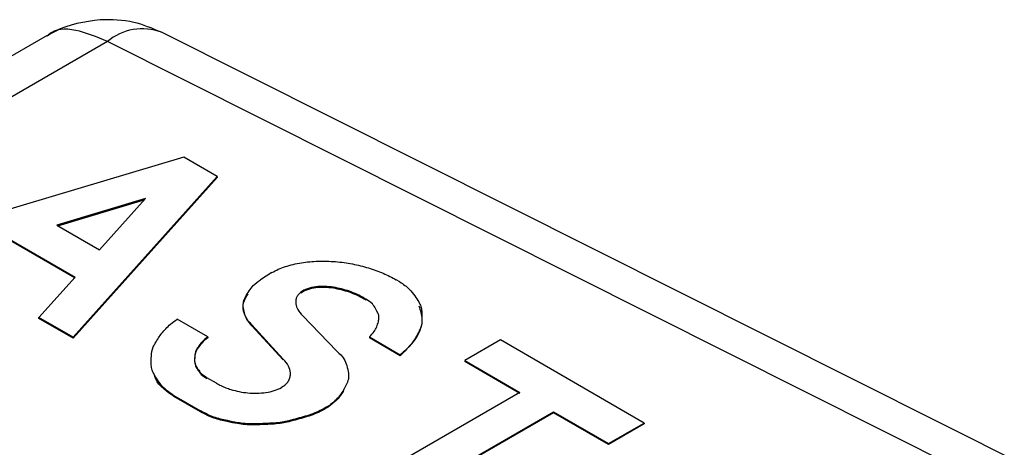
# Model space of a CAD drawing. Units: millimetres. Extents: x 17227 to 19953, y -745 to 2020.
# Drawn here: x 19321 to 19329, y 1328 to 1332 of the extents above; entities that cross this region are included whole.
import ezdxf

# ---------------------------------------------------------------- set-up
doc = ezdxf.new("R2010")
doc.units = ezdxf.units.MM

msp = doc.modelspace()

# ---------------------------------------------------------------- linework, layer by layer
at = {"color": 7, "linetype": 'Continuous', "lineweight": 25}
for p, q in [((19321.4581, 1331.8565), (19316.8782, 1329.2125)), ((19329.9938, 1328.0743), (19322.4044, 1331.8829)), ((19321.9558, 1331.8057), (19317.3805, 1329.1644)), ((19329.5083, 1328.0156), (19321.9558, 1331.8057)), ((19322.5908, 1330.847), (19320.2822, 1330.1583)), ((19322.8645, 1330.689), (19322.5908, 1330.847)), ((19321.6716, 1329.3562), (19322.8645, 1330.689)), ((19322.8645, 1330.6808), (19321.6716, 1329.3481)), ((19322.8645, 1330.689), (19322.8645, 1330.6808)), ((19322.2709, 1330.5043), (19321.5363, 1330.2848)), ((19321.5456, 1330.2795), (19322.2609, 1330.4932)), ((19321.8907, 1330.0802), (19322.2709, 1330.5043)), ((19321.5363, 1330.2848), (19321.8907, 1330.0802)), ((19321.1458, 1330.1681), (19321.6886, 1329.8548)), ((19321.6886, 1329.8467), (19321.1458, 1330.16)), ((19323.3195, 1329.8918), (19323.2245, 1329.833)), ((19321.6886, 1329.8548), (19321.3883, 1329.5198)), ((19324.3792, 1329.8145), (19324.3491, 1329.832)), ((19323.5593, 1329.7293), (19323.5593, 1329.7212)), ((19324.0833, 1329.6809), (19324.1016, 1329.6702)), ((19324.1016, 1329.6621), (19324.0834, 1329.6727)), ((19324.1016, 1329.6702), (19324.1016, 1329.6621)), ((19323.8579, 1329.2401), (19323.5714, 1329.5355)), ((19321.3883, 1329.5117), (19321.3883, 1329.5198)), ((19321.6716, 1329.3562), (19321.3883, 1329.5198)), ((19321.6716, 1329.3481), (19321.3883, 1329.5117)), ((19322.7879, 1329.3599), (19322.535, 1329.5064)), ((19323.1528, 1329.4586), (19323.4135, 1329.1754)), ((19323.1528, 1329.4586), (19323.1528, 1329.4505)), ((19323.4135, 1329.1673), (19323.1528, 1329.4505)), ((19321.6716, 1329.3562), (19321.6716, 1329.3481)), ((19322.7879, 1329.3599), (19322.7879, 1329.3517)), ((19324.1268, 1329.3588), (19324.382, 1329.2112)), ((19324.1268, 1329.3588), (19324.1268, 1329.3507)), ((19324.382, 1329.2031), (19324.1268, 1329.3507)), ((19325.2131, 1329.3332), (19324.9168, 1329.1621)), ((19326.405, 1328.6451), (19325.2131, 1329.3332)), ((19324.382, 1329.2112), (19324.382, 1329.2031)), ((19323.4135, 1329.1754), (19323.4135, 1329.1673)), ((19324.9168, 1329.1621), (19325.3734, 1328.8985)), ((19324.9168, 1329.1621), (19324.9168, 1329.154)), ((19325.3734, 1328.8904), (19324.9168, 1329.154)), ((19322.8609, 1328.9742), (19322.7804, 1329.0207)), ((19323.4117, 1328.9471), (19323.3988, 1328.9384)), ((19325.3734, 1328.8985), (19323.9189, 1328.0589)), ((19322.4978, 1328.8797), (19322.4972, 1328.872)), ((19322.507, 1328.8659), (19322.4972, 1328.872)), ((19322.4978, 1328.8797), (19322.507, 1328.874)), ((19322.507, 1328.874), (19322.7275, 1328.7465)), ((19322.507, 1328.874), (19322.507, 1328.8659)), ((19322.7275, 1328.7384), (19322.507, 1328.8659)), ((19322.7275, 1328.7465), (19322.7275, 1328.7384)), ((19323.7861, 1328.7843), (19323.7861, 1328.7761)), ((19324.1976, 1327.898), (19325.6521, 1328.7376)), ((19325.6521, 1328.7295), (19324.1976, 1327.8899)), ((19325.6521, 1328.7376), (19326.1087, 1328.4741)), ((19325.6521, 1328.7376), (19325.6521, 1328.7295)), ((19326.1087, 1328.4659), (19325.6521, 1328.7295)), ((19326.1087, 1328.4741), (19326.405, 1328.6451)), ((19326.405, 1328.6451), (19326.405, 1328.637)), ((19326.405, 1328.637), (19326.1087, 1328.4659)), ((19326.1087, 1328.4659), (19326.1087, 1328.4741))]:
    msp.add_line(p, q, dxfattribs=at)
at = {"color": 7, "linetype": 'Continuous', "lineweight": 25, "flags": 128}
msp.add_lwpolyline([(19324.0833, 1329.6809), (19324.0833, 1329.6768), (19324.0834, 1329.6727)], dxfattribs=at)
at = {"color": 8, "linetype": 'Continuous', "lineweight": 25}
msp.add_arc((19322.2455, 1331.4648), 0.4473, 69.19181, 130.35085, dxfattribs=at)
at = {"color": 7, "linetype": 'Continuous', "lineweight": 25}
for points, knots in [([(19321.8976, 1331.9874), (19321.7668, 1331.9691), (19321.6105, 1331.9473), (19321.4792, 1331.8653), (19321.4579, 1331.852)], [0, 0, 0, 0, 0.83708, 1, 1, 1, 1]), ([(19322.402, 1331.8833), (19322.3272, 1331.9153), (19322.1665, 1331.9841), (19321.9913, 1331.9863), (19321.8976, 1331.9874)], [0, 0, 0, 0, 0.465064, 1, 1, 1, 1]), ([(19323.3195, 1329.8918), (19323.3367, 1329.9011), (19323.3712, 1329.9195), (19323.4306, 1329.9419), (19323.4951, 1329.9603), (19323.5849, 1329.9781), (19323.7034, 1329.9895), (19323.8467, 1329.9848), (19323.9875, 1329.9655), (19324.1202, 1329.9322), (19324.2431, 1329.8882), (19324.3138, 1329.8506), (19324.3491, 1329.832)], [0, 0, 0, 0, 0.061558, 0.122959, 0.185253, 0.249446, 0.371311, 0.497381, 0.623039, 0.748698, 0.874876, 1, 1, 1, 1]), ([(19323.1528, 1329.4586), (19323.1363, 1329.4756), (19323.1063, 1329.5066), (19323.0903, 1329.5592), (19323.0809, 1329.6053), (19323.0818, 1329.6501), (19323.1013, 1329.6937), (19323.1279, 1329.7388), (19323.1651, 1329.7886), (19323.2032, 1329.8171), (19323.2245, 1329.833)], [0, 0, 0, 0, 0.144366, 0.263906, 0.395719, 0.493236, 0.596303, 0.731493, 0.850373, 1, 1, 1, 1]), ([(19324.3792, 1329.8145), (19324.4073, 1329.7954), (19324.459, 1329.7601), (19324.5025, 1329.7013), (19324.5341, 1329.6533), (19324.5557, 1329.6113), (19324.5622, 1329.5654), (19324.5627, 1329.5075), (19324.5608, 1329.4514), (19324.5384, 1329.4027), (19324.5107, 1329.3534), (19324.4781, 1329.3013), (19324.4295, 1329.2505), (19324.3989, 1329.2252), (19324.3821, 1329.2113)], [0, 0, 0, 0, 0.114702, 0.211654, 0.291462, 0.351533, 0.412292, 0.502491, 0.618858, 0.668037, 0.733624, 0.857915, 0.921967, 1, 1, 1, 1]), ([(19323.1528, 1329.4505), (19323.1288, 1329.4827), (19323.084, 1329.5432), (19323.0732, 1329.6378), (19323.1068, 1329.6916), (19323.1223, 1329.7164)], [0, 0, 0, 0, 0.381469, 0.714515, 1, 1, 1, 1]), ([(19323.5593, 1329.7293), (19323.5516, 1329.7225), (19323.536, 1329.7089), (19323.5222, 1329.6852), (19323.5155, 1329.6595), (19323.517, 1329.6253), (19323.5323, 1329.5824), (19323.558, 1329.5516), (19323.5714, 1329.5355)], [0, 0, 0, 0, 0.118675, 0.238488, 0.364041, 0.499353, 0.73819, 1, 1, 1, 1]), ([(19324.0833, 1329.6809), (19324.0637, 1329.6915), (19324.0256, 1329.7121), (19323.9626, 1329.7374), (19323.8974, 1329.757), (19323.8281, 1329.771), (19323.7561, 1329.7784), (19323.6819, 1329.7756), (19323.6102, 1329.7614), (19323.5761, 1329.7399), (19323.5593, 1329.7293)], [0, 0, 0, 0, 0.135054, 0.26264, 0.384786, 0.503793, 0.631425, 0.74932, 0.876286, 1, 1, 1, 1]), ([(19324.0834, 1329.6727), (19324.0638, 1329.6833), (19324.0256, 1329.7039), (19323.9626, 1329.7292), (19323.8974, 1329.7488), (19323.8281, 1329.7629), (19323.7561, 1329.7702), (19323.6819, 1329.7675), (19323.6102, 1329.7532), (19323.5761, 1329.7318), (19323.5593, 1329.7211)], [0, 0, 0, 0, 0.135106, 0.262726, 0.384885, 0.503887, 0.631494, 0.749367, 0.876309, 1, 1, 1, 1]), ([(19324.1268, 1329.3588), (19324.1416, 1329.3733), (19324.1681, 1329.3993), (19324.1889, 1329.4427), (19324.2017, 1329.4817), (19324.2087, 1329.5189), (19324.199, 1329.556), (19324.1799, 1329.5931), (19324.1532, 1329.6352), (19324.1199, 1329.6579), (19324.1016, 1329.6703)], [0, 0, 0, 0, 0.150182, 0.269082, 0.401711, 0.507066, 0.602529, 0.735805, 0.855163, 1, 1, 1, 1]), ([(19324.5363, 1329.6151), (19324.5485, 1329.5785), (19324.5773, 1329.4926), (19324.5268, 1329.3462), (19324.4325, 1329.253), (19324.382, 1329.2031)], [0, 0, 0, 0, 0.2562054, 0.6014746, 1, 1, 1, 1]), ([(19322.4978, 1328.8797), (19322.4819, 1328.8906), (19322.453, 1328.9105), (19322.4068, 1328.9507), (19322.3728, 1328.9991), (19322.3417, 1329.0495), (19322.3216, 1329.0938), (19322.3179, 1329.1422), (19322.3208, 1329.2028), (19322.327, 1329.2614), (19322.3544, 1329.3113), (19322.3874, 1329.3622), (19322.4259, 1329.4157), (19322.4815, 1329.4671), (19322.516, 1329.4925), (19322.535, 1329.5064)], [0, 0, 0, 0, 0.062531, 0.114303, 0.211764, 0.291229, 0.350285, 0.412431, 0.503606, 0.61826, 0.668112, 0.733815, 0.857901, 0.921979, 1, 1, 1, 1]), ([(19322.7879, 1329.3599), (19322.7701, 1329.3457), (19322.7367, 1329.3191), (19322.7082, 1329.2752), (19322.6821, 1329.234), (19322.6791, 1329.1949), (19322.6786, 1329.1629), (19322.6821, 1329.1289), (19322.7044, 1329.0946), (19322.7323, 1329.0537), (19322.7636, 1329.0322), (19322.7804, 1329.0208)], [0, 0, 0, 0, 0.141973, 0.266325, 0.381145, 0.497408, 0.582278, 0.643415, 0.77312, 0.878627, 1, 1, 1, 1]), ([(19322.7879, 1329.3517), (19322.7701, 1329.3375), (19322.7367, 1329.3109), (19322.7082, 1329.267), (19322.6821, 1329.2258), (19322.6791, 1329.1867), (19322.6786, 1329.1547), (19322.6821, 1329.1208), (19322.7044, 1329.0864), (19322.7323, 1329.0455), (19322.7636, 1329.0241), (19322.7803, 1329.0127)], [0, 0, 0, 0, 0.14201, 0.266396, 0.381245, 0.49754, 0.582438, 0.643581, 0.773356, 0.878766, 1, 1, 1, 1]), ([(19323.8579, 1329.2401), (19323.8793, 1329.2199), (19323.9185, 1329.1829), (19323.9411, 1329.119), (19323.955, 1329.063), (19323.9561, 1329.0084), (19323.9337, 1328.9549), (19323.9024, 1328.8997), (19323.8582, 1328.8387), (19323.8119, 1328.8037), (19323.7861, 1328.7843)], [0, 0, 0, 0, 0.144357, 0.263872, 0.395671, 0.493043, 0.596311, 0.731403, 0.85029, 1, 1, 1, 1]), ([(19323.4117, 1328.9471), (19323.4214, 1328.9551), (19323.4409, 1328.9709), (19323.4599, 1328.9985), (19323.4711, 1329.0285), (19323.4745, 1329.0687), (19323.461, 1329.1201), (19323.4298, 1329.1564), (19323.4135, 1329.1754)], [0, 0, 0, 0, 0.1200325, 0.2405691, 0.3656224, 0.4987972, 0.7387043, 1, 1, 1, 1]), ([(19322.4972, 1328.872), (19322.4294, 1328.9215), (19322.3577, 1328.9739), (19322.3478, 1329.0372), (19322.3473, 1329.0406)], [0, 0, 0, 0, 0.945824, 1, 1, 1, 1]), ([(19322.8609, 1328.9742), (19322.8728, 1328.9677), (19322.8968, 1328.9546), (19322.937, 1328.9375), (19323.0076, 1328.9124), (19323.0961, 1328.8943), (19323.1957, 1328.8906), (19323.2699, 1328.8966), (19323.3403, 1328.9116), (19323.3793, 1328.9294), (19323.3988, 1328.9384)], [0, 0, 0, 0, 0.082687, 0.166077, 0.250932, 0.500163, 0.627742, 0.750765, 0.875139, 1, 1, 1, 1]), ([(19323.9164, 1328.925), (19323.9113, 1328.913), (19323.8881, 1328.8585), (19323.8308, 1328.8122), (19323.7861, 1328.7761)], [0, 0, 0, 0, 0.220705, 1, 1, 1, 1]), ([(19323.7861, 1328.7843), (19323.7641, 1328.7721), (19323.724, 1328.7498), (19323.6403, 1328.7133), (19323.5507, 1328.6875), (19323.465, 1328.6651), (19323.38, 1328.6463), (19323.2802, 1328.641), (19323.1777, 1328.6376), (19323.0984, 1328.6382), (19323.0257, 1328.6486), (19322.9392, 1328.6666), (19322.8533, 1328.687), (19322.7806, 1328.717), (19322.7464, 1328.7361), (19322.7275, 1328.7465)], [0, 0, 0, 0, 0.077605, 0.141909, 0.266358, 0.331538, 0.381668, 0.497426, 0.583876, 0.644112, 0.698502, 0.773515, 0.878878, 0.933454, 1, 1, 1, 1]), ([(19323.7861, 1328.7761), (19323.7641, 1328.7639), (19323.724, 1328.7417), (19323.6403, 1328.7052), (19323.5507, 1328.6793), (19323.465, 1328.657), (19323.38, 1328.6382), (19323.2802, 1328.6328), (19323.1777, 1328.6294), (19323.0984, 1328.63), (19323.0257, 1328.6404), (19322.9392, 1328.6584), (19322.8533, 1328.6788), (19322.7806, 1328.7088), (19322.7463, 1328.7279), (19322.7275, 1328.7383)], [0, 0, 0, 0, 0.077604, 0.141908, 0.266357, 0.331536, 0.381666, 0.497424, 0.583874, 0.64411, 0.698492, 0.77351, 0.878876, 0.933463, 1, 1, 1, 1])]:
    msp.add_open_spline(points, degree=3, knots=knots, dxfattribs=at)
at = {"color": 8, "linetype": 'Continuous', "lineweight": 25}
msp.add_open_spline([(19321.9558, 1331.8057), (19321.868, 1331.8434), (19321.6924, 1331.919), (19321.5166, 1331.9136), (19321.462, 1331.8552), (19321.4585, 1331.8515)], degree=3, knots=[0, 0, 0, 0, 0.483551, 0.967102, 1, 1, 1, 1], dxfattribs=at)

doc.saveas('drawing.dxf')
